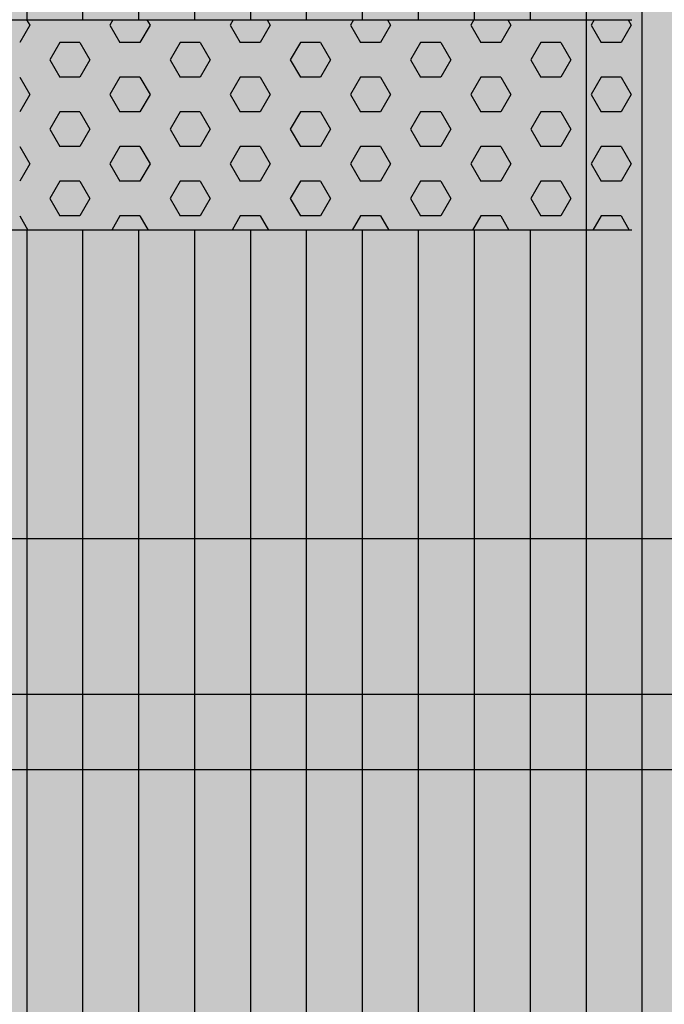
# Model space of a CAD drawing. Units: millimetres. Extents: x -730 to 20270, y -23357 to -8507.
# Drawn here: x 10978 to 11285, y -14635 to -14167 of the extents above; entities that cross this region are included whole.
import ezdxf

# ---------------------------------------------------------------- set-up
doc = ezdxf.new("R2010")
doc.units = ezdxf.units.MM

# ---------------------------------------------------------------- blocks, each defined once
blk = doc.blocks.new('indrän_moduli_päältä')
h = blk.add_hatch(color=9)
edge = h.paths.add_edge_path()
edge.add_line((-250, 0), (250, 0))
edge.add_arc((250, 50), 50, 270, 360)
edge.add_line((300, 50), (300, 1150))
edge.add_arc((250, 1150), 50, 0, 90)
edge.add_line((250, 1200), (-250, 1200))
edge.add_arc((-250, 1150), 50, 90, 180)
edge.add_line((-300, 1150), (-300, 50))
edge.add_arc((-250, 50), 50, 180, 270)
for color, points in [(256, [(-279.03, 1190.71), (-279.03, 9.17), (-276.99, 7.79), (-275.17, 6.68), (-273.81, 5.91), (-270.94, 4.48), (-269.59, 3.88), (-267.21, 2.94), (-265.23, 2.26), (-263.45, 1.72), (-261.15, 1.14), (-259.84, 0.86), (-258.12, 0.55), (-256.81, 0.35), (-254.87, 0.12), (-253.33, -0.01), (-252.44, -0.06), (-252.44, 1199.94), (-253.33, 1199.89), (-254.87, 1199.76), (-256.81, 1199.53), (-258.12, 1199.34), (-259.84, 1199.02), (-261.15, 1198.74), (-263.45, 1198.16), (-265.23, 1197.62), (-267.21, 1196.94), (-269.59, 1196), (-270.94, 1195.41), (-273.81, 1193.97), (-275.17, 1193.2), (-276.99, 1192.09)]), (256, [(-225.86, 1200), (-199.29, 1200), (-199.29, 0), (-225.86, 0)]), (256, [(-172.71, 1200), (-146.14, 1200), (-146.14, 0), (-172.71, 0)]), (256, [(-119.57, 1200), (-93, 1200), (-93, 0), (-119.57, 0)]), (256, [(-66.43, 1200), (-39.86, 1200), (-39.86, 0), (-66.43, 0)]), (256, [(-13.29, 1200), (13.29, 1200), (13.29, 0), (-13.29, 0)]), (252, [(-270.46, 738.36), (-275.22, 746.61), (-279.03, 746.61), (-279.03, 730.11), (-275.22, 730.11)]), (252, [(-217.31, 738.42), (-222.07, 746.67), (-225.87, 746.67), (-225.87, 730.17), (-222.07, 730.17)]), (252, [(-164.17, 738.42), (-168.93, 746.67), (-172.73, 746.67), (-172.73, 730.17), (-168.93, 730.17)]), (252, [(-111.02, 738.42), (-115.79, 746.67), (-119.59, 746.67), (-119.59, 730.17), (-115.79, 730.17)]), (252, [(-57.88, 738.42), (-62.64, 746.67), (-66.45, 746.67), (-66.45, 730.17), (-62.64, 730.17)]), (252, [(-4.74, 738.42), (-9.5, 746.67), (-13.3, 746.67), (-13.3, 730.17), (-9.5, 730.17)]), (252, [(-270.46, 705.37), (-275.22, 713.61), (-279.03, 713.61), (-279.03, 697.12), (-275.22, 697.12)]), (252, [(-217.31, 705.42), (-222.07, 713.67), (-225.87, 713.67), (-225.87, 697.18), (-222.07, 697.18)]), (252, [(-164.17, 705.42), (-168.93, 713.67), (-172.73, 713.67), (-172.73, 697.18), (-168.93, 697.18)]), (252, [(-111.02, 705.42), (-115.79, 713.67), (-119.59, 713.67), (-119.59, 697.18), (-115.79, 697.18)]), (252, [(-57.88, 705.42), (-62.64, 713.67), (-66.45, 713.67), (-66.45, 697.18), (-62.64, 697.18)]), (252, [(-4.74, 705.42), (-9.5, 713.67), (-13.3, 713.67), (-13.3, 697.18), (-9.5, 697.18)]), (252, [(-270.46, 672.37), (-275.22, 680.62), (-279.03, 680.62), (-279.03, 664.12), (-275.22, 664.12)]), (252, [(-217.31, 672.43), (-222.07, 680.68), (-225.87, 680.68), (-225.87, 664.18), (-222.07, 664.18)]), (252, [(-164.17, 672.43), (-168.93, 680.68), (-172.73, 680.68), (-172.73, 664.18), (-168.93, 664.18)]), (252, [(-111.02, 672.43), (-115.79, 680.68), (-119.59, 680.68), (-119.59, 664.18), (-115.79, 664.18)]), (252, [(-57.88, 672.43), (-62.64, 680.68), (-66.45, 680.68), (-66.45, 664.18), (-62.64, 664.18)]), (252, [(-4.74, 672.43), (-9.5, 680.68), (-13.3, 680.68), (-13.3, 664.18), (-9.5, 664.18)]), (252, [(-270.46, 639.37), (-275.22, 647.62), (-279.03, 647.62), (-279.03, 631.13), (-275.22, 631.13)]), (252, [(-217.31, 639.43), (-222.07, 647.68), (-225.87, 647.68), (-225.87, 631.18), (-222.07, 631.18)]), (252, [(-164.17, 639.43), (-168.93, 647.68), (-172.73, 647.68), (-172.73, 631.18), (-168.93, 631.18)]), (252, [(-111.02, 639.43), (-115.79, 647.68), (-119.59, 647.68), (-119.59, 631.18), (-115.79, 631.18)]), (252, [(-57.88, 639.43), (-62.64, 647.68), (-66.45, 647.68), (-66.45, 631.18), (-62.64, 631.18)]), (252, [(-4.74, 639.43), (-9.5, 647.68), (-13.3, 647.68), (-13.3, 631.18), (-9.5, 631.18)]), (252, [(-270.46, 606.38), (-275.22, 614.63), (-279.03, 614.63), (-279.03, 598.13), (-275.22, 598.13)]), (252, [(-270.44, 608.19), (-275.21, 616.44), (-279.01, 616.44), (-279.01, 599.94), (-275.21, 599.94)]), (252, [(-217.31, 606.44), (-222.07, 614.69), (-225.87, 614.69), (-225.87, 598.19), (-222.07, 598.19)]), (252, [(-217.29, 608.25), (-222.06, 616.5), (-225.86, 616.5), (-225.86, 600), (-222.06, 600)]), (252, [(-164.17, 606.44), (-168.93, 614.69), (-172.73, 614.69), (-172.73, 598.19), (-168.93, 598.19)]), (252, [(-164.15, 608.25), (-168.91, 616.5), (-172.71, 616.5), (-172.71, 600), (-168.91, 600)]), (252, [(-111.02, 606.44), (-115.79, 614.69), (-119.59, 614.69), (-119.59, 598.19), (-115.79, 598.19)]), (252, [(-111.01, 608.25), (-115.77, 616.5), (-119.57, 616.5), (-119.57, 600), (-115.77, 600)]), (252, [(-57.88, 606.44), (-62.64, 614.69), (-66.45, 614.69), (-66.45, 598.19), (-62.64, 598.19)]), (252, [(-57.86, 608.25), (-62.63, 616.5), (-66.43, 616.5), (-66.43, 600), (-62.63, 600)]), (252, [(-4.74, 606.44), (-9.5, 614.69), (-13.3, 614.69), (-13.3, 598.19), (-9.5, 598.19)]), (252, [(-4.72, 608.25), (-9.48, 616.5), (-13.29, 616.5), (-13.29, 600), (-9.48, 600)]), (251, [(300, 607.5), (-300, 607.5), (-300, 596.25), (-300, 592.5), (300, 592.5)]), (252, [(-270.46, 573.38), (-275.22, 581.63), (-279.03, 581.63), (-279.03, 565.13), (-275.22, 565.13)]), (252, [(-217.31, 573.44), (-222.07, 581.69), (-225.87, 581.69), (-225.87, 565.19), (-222.07, 565.19)]), (252, [(-164.17, 573.44), (-168.93, 581.69), (-172.73, 581.69), (-172.73, 565.19), (-168.93, 565.19)]), (252, [(-111.02, 573.44), (-115.79, 581.69), (-119.59, 581.69), (-119.59, 565.19), (-115.79, 565.19)]), (252, [(-57.88, 573.44), (-62.64, 581.69), (-66.45, 581.69), (-66.45, 565.19), (-62.64, 565.19)]), (252, [(-4.74, 573.44), (-9.5, 581.69), (-13.3, 581.69), (-13.3, 565.19), (-9.5, 565.19)]), (252, [(-270.46, 540.39), (-275.22, 548.64), (-279.03, 548.64), (-279.03, 532.14), (-275.22, 532.14)]), (252, [(-217.31, 540.45), (-222.07, 548.7), (-225.87, 548.7), (-225.87, 532.2), (-222.07, 532.2)]), (252, [(-164.17, 540.45), (-168.93, 548.7), (-172.73, 548.7), (-172.73, 532.2), (-168.93, 532.2)]), (252, [(-111.02, 540.45), (-115.79, 548.7), (-119.59, 548.7), (-119.59, 532.2), (-115.79, 532.2)]), (252, [(-57.88, 540.45), (-62.64, 548.7), (-66.45, 548.7), (-66.45, 532.2), (-62.64, 532.2)]), (252, [(-4.74, 540.45), (-9.5, 548.7), (-13.3, 548.7), (-13.3, 532.2), (-9.5, 532.2)]), (252, [(-270.46, 507.39), (-275.22, 515.64), (-279.03, 515.64), (-279.03, 499.14), (-275.22, 499.14)]), (252, [(-217.31, 507.45), (-222.07, 515.7), (-225.87, 515.7), (-225.87, 499.2), (-222.07, 499.2)]), (252, [(-164.17, 507.45), (-168.93, 515.7), (-172.73, 515.7), (-172.73, 499.2), (-168.93, 499.2)]), (252, [(-111.02, 507.45), (-115.79, 515.7), (-119.59, 515.7), (-119.59, 499.2), (-115.79, 499.2)]), (252, [(-57.88, 507.45), (-62.64, 515.7), (-66.45, 515.7), (-66.45, 499.2), (-62.64, 499.2)]), (252, [(-4.74, 507.45), (-9.5, 515.7), (-13.3, 515.7), (-13.3, 499.2), (-9.5, 499.2)]), (252, [(-270.44, 474.4), (-275.21, 482.65), (-279.01, 482.65), (-279.01, 466.15), (-275.21, 466.15)]), (252, [(-217.29, 474.46), (-222.06, 482.7), (-225.86, 482.7), (-225.86, 466.21), (-222.06, 466.21)]), (252, [(-164.15, 474.46), (-168.91, 482.7), (-172.71, 482.7), (-172.71, 466.21), (-168.91, 466.21)]), (252, [(-111.01, 474.46), (-115.77, 482.7), (-119.57, 482.7), (-119.57, 466.21), (-115.77, 466.21)]), (252, [(-57.86, 474.46), (-62.63, 482.7), (-66.43, 482.7), (-66.43, 466.21), (-62.63, 466.21)]), (252, [(-4.72, 474.46), (-9.48, 482.7), (-13.29, 482.7), (-13.29, 466.21), (-9.48, 466.21)]), (252, [(-270.46, 441.4), (-275.22, 449.65), (-279.03, 449.65), (-279.03, 433.15), (-275.22, 433.15)]), (252, [(-217.31, 441.46), (-222.07, 449.71), (-225.87, 449.71), (-225.87, 433.21), (-222.07, 433.21)]), (252, [(-164.17, 441.46), (-168.93, 449.71), (-172.73, 449.71), (-172.73, 433.21), (-168.93, 433.21)]), (252, [(-111.02, 441.46), (-115.79, 449.71), (-119.59, 449.71), (-119.59, 433.21), (-115.79, 433.21)]), (252, [(-57.88, 441.46), (-62.64, 449.71), (-66.45, 449.71), (-66.45, 433.21), (-62.64, 433.21)]), (252, [(-4.74, 441.46), (-9.5, 449.71), (-13.3, 449.71), (-13.3, 433.21), (-9.5, 433.21)]), (252, [(-270.44, 408.41), (-275.21, 416.65), (-279.01, 416.65), (-279.01, 400.16), (-275.21, 400.16)]), (252, [(-217.29, 408.46), (-222.06, 416.71), (-225.86, 416.71), (-225.86, 400.22), (-222.06, 400.22)]), (252, [(-164.15, 408.46), (-168.91, 416.71), (-172.71, 416.71), (-172.71, 400.22), (-168.91, 400.22)]), (252, [(-111.01, 408.46), (-115.77, 416.71), (-119.57, 416.71), (-119.57, 400.22), (-115.77, 400.22)]), (252, [(-57.86, 408.46), (-62.63, 416.71), (-66.43, 416.71), (-66.43, 400.22), (-62.63, 400.22)]), (252, [(-4.72, 408.46), (-9.48, 416.71), (-13.29, 416.71), (-13.29, 400.22), (-9.48, 400.22)]), (250, [(275.89, 286.94), (-274.11, 286.94), (-274.11, 386.94), (275.89, 386.94)]), (250, [(275.89, 386.94), (-274.11, 386.94), (-274.11, 286.94), (275.89, 286.94)]), (252, [(-217.29, 375.47), (-222.06, 383.72), (-225.86, 383.72), (-225.86, 367.22), (-222.06, 367.22)]), (252, [(-164.15, 375.47), (-168.91, 383.72), (-172.71, 383.72), (-172.71, 367.22), (-168.91, 367.22)]), (252, [(-111.01, 375.47), (-115.77, 383.72), (-119.57, 383.72), (-119.57, 367.22), (-115.77, 367.22)]), (252, [(-57.86, 375.47), (-62.63, 383.72), (-66.43, 383.72), (-66.43, 367.22), (-62.63, 367.22)]), (252, [(-4.72, 375.47), (-9.48, 383.72), (-13.29, 383.72), (-13.29, 367.22), (-9.48, 367.22)]), (252, [(-270.44, 375.41), (-275.21, 383.66), (-279.01, 383.66), (-279.01, 367.16), (-275.21, 367.16)]), (252, [(-270.44, 342.41), (-275.21, 350.66), (-279.01, 350.66), (-279.01, 334.17), (-275.21, 334.17)]), (251, [(300, 327.56), (-300, 327.56), (-300, 338.81), (-300, 342.56), (300, 342.56)]), (252, [(-270.46, 309.42), (-275.22, 317.67), (-279.03, 317.67), (-279.03, 301.17), (-275.22, 301.17)])]:
    blk.add_hatch(color=color).paths.add_polyline_path(points)
h = blk.add_hatch(color=252)
h.paths.add_polyline_path([(-252.44, 796.1), (-256.16, 796.1), (-260.92, 787.85), (-256.16, 779.61), (-252.44, 779.61)])
h.paths.add_polyline_path([(-252.44, 763.11), (-256.16, 763.11), (-260.92, 754.86), (-256.16, 746.61), (-252.44, 746.61)])
h.paths.add_polyline_path([(-252.44, 730.11), (-256.16, 730.11), (-260.92, 721.86), (-256.16, 713.61), (-252.44, 713.61)])
h.paths.add_polyline_path([(-252.44, 697.12), (-256.16, 697.12), (-260.92, 688.87), (-256.16, 680.62), (-252.44, 680.62)])
h = blk.add_hatch(color=252)
h.paths.add_polyline_path([(-199.29, 796.16), (-203, 796.16), (-207.77, 787.91), (-203.01, 779.66), (-199.29, 779.66)])
h.paths.add_polyline_path([(-199.29, 763.17), (-203.01, 763.17), (-207.77, 754.92), (-203.01, 746.67), (-199.29, 746.67)])
h.paths.add_polyline_path([(-199.29, 730.17), (-203.01, 730.17), (-207.77, 721.92), (-203.01, 713.67), (-199.29, 713.67)])
h.paths.add_polyline_path([(-199.29, 697.18), (-203.01, 697.18), (-207.77, 688.93), (-203.01, 680.68), (-199.29, 680.68)])
h = blk.add_hatch(color=252)
h.paths.add_polyline_path([(-146.14, 796.16), (-149.86, 796.16), (-154.63, 787.91), (-149.86, 779.66), (-146.14, 779.66)])
h.paths.add_polyline_path([(-146.14, 763.17), (-149.86, 763.17), (-154.63, 754.92), (-149.86, 746.67), (-146.14, 746.67)])
h.paths.add_polyline_path([(-146.14, 730.17), (-149.86, 730.17), (-154.63, 721.92), (-149.86, 713.67), (-146.14, 713.67)])
h.paths.add_polyline_path([(-146.14, 697.18), (-149.86, 697.18), (-154.63, 688.93), (-149.86, 680.68), (-146.14, 680.68)])
h = blk.add_hatch(color=252)
h.paths.add_polyline_path([(-93, 796.16), (-96.72, 796.16), (-101.48, 787.91), (-96.72, 779.66), (-93, 779.66)])
h.paths.add_polyline_path([(-93, 763.17), (-96.72, 763.17), (-101.48, 754.92), (-96.72, 746.67), (-93, 746.67)])
h.paths.add_polyline_path([(-93, 730.17), (-96.72, 730.17), (-101.48, 721.92), (-96.72, 713.67), (-93, 713.67)])
h.paths.add_polyline_path([(-93, 697.18), (-96.72, 697.18), (-101.48, 688.93), (-96.72, 680.68), (-93, 680.68)])
h = blk.add_hatch(color=252)
h.paths.add_polyline_path([(-39.86, 796.16), (-43.58, 796.16), (-48.34, 787.91), (-43.58, 779.66), (-39.86, 779.66)])
h.paths.add_polyline_path([(-39.86, 763.17), (-43.58, 763.17), (-48.34, 754.92), (-43.58, 746.67), (-39.86, 746.67)])
h.paths.add_polyline_path([(-39.86, 730.17), (-43.58, 730.17), (-48.34, 721.92), (-43.58, 713.67), (-39.86, 713.67)])
h.paths.add_polyline_path([(-39.86, 697.18), (-43.58, 697.18), (-48.34, 688.93), (-43.58, 680.68), (-39.86, 680.68)])
h = blk.add_hatch(color=252)
h.paths.add_polyline_path([(13.29, 796.16), (9.57, 796.16), (4.8, 787.91), (9.57, 779.66), (13.29, 779.66)])
h.paths.add_polyline_path([(13.29, 763.17), (9.57, 763.17), (4.8, 754.92), (9.57, 746.67), (13.29, 746.67)])
h.paths.add_polyline_path([(13.29, 730.17), (9.57, 730.17), (4.8, 721.92), (9.57, 713.67), (13.29, 713.67)])
h.paths.add_polyline_path([(13.29, 697.18), (9.57, 697.18), (4.8, 688.93), (9.57, 680.68), (13.29, 680.68)])
h = blk.add_hatch(color=252)
h.paths.add_polyline_path([(-252.44, 664.12), (-256.16, 664.12), (-260.92, 655.87), (-256.16, 647.62), (-252.44, 647.62)])
h.paths.add_polyline_path([(-252.44, 631.13), (-256.16, 631.13), (-260.92, 622.88), (-256.16, 614.63), (-252.44, 614.63)])
h.paths.add_polyline_path([(-252.44, 598.13), (-256.16, 598.13), (-260.92, 589.88), (-256.16, 581.63), (-252.44, 581.63)])
h.paths.add_polyline_path([(-252.44, 565.13), (-256.16, 565.13), (-260.92, 556.89), (-256.16, 548.64), (-252.44, 548.64)])
h = blk.add_hatch(color=252)
h.paths.add_polyline_path([(-199.29, 664.18), (-203, 664.18), (-207.77, 655.93), (-203.01, 647.68), (-199.29, 647.68)])
h.paths.add_polyline_path([(-199.29, 631.18), (-203.01, 631.18), (-207.77, 622.94), (-203.01, 614.69), (-199.29, 614.69)])
h.paths.add_polyline_path([(-199.29, 598.19), (-203.01, 598.19), (-207.77, 589.94), (-203.01, 581.69), (-199.29, 581.69)])
h.paths.add_polyline_path([(-199.29, 565.19), (-203.01, 565.19), (-207.77, 556.94), (-203.01, 548.7), (-199.29, 548.7)])
h = blk.add_hatch(color=252)
h.paths.add_polyline_path([(-146.14, 664.18), (-149.86, 664.18), (-154.63, 655.93), (-149.86, 647.68), (-146.14, 647.68)])
h.paths.add_polyline_path([(-146.14, 631.18), (-149.86, 631.18), (-154.63, 622.94), (-149.86, 614.69), (-146.14, 614.69)])
h.paths.add_polyline_path([(-146.14, 598.19), (-149.86, 598.19), (-154.63, 589.94), (-149.86, 581.69), (-146.14, 581.69)])
h.paths.add_polyline_path([(-146.14, 565.19), (-149.86, 565.19), (-154.63, 556.94), (-149.86, 548.7), (-146.14, 548.7)])
h = blk.add_hatch(color=252)
h.paths.add_polyline_path([(-93, 664.18), (-96.72, 664.18), (-101.48, 655.93), (-96.72, 647.68), (-93, 647.68)])
h.paths.add_polyline_path([(-93, 631.18), (-96.72, 631.18), (-101.48, 622.94), (-96.72, 614.69), (-93, 614.69)])
h.paths.add_polyline_path([(-93, 598.19), (-96.72, 598.19), (-101.48, 589.94), (-96.72, 581.69), (-93, 581.69)])
h.paths.add_polyline_path([(-93, 565.19), (-96.72, 565.19), (-101.48, 556.94), (-96.72, 548.7), (-93, 548.7)])
h = blk.add_hatch(color=252)
h.paths.add_polyline_path([(-39.86, 664.18), (-43.58, 664.18), (-48.34, 655.93), (-43.58, 647.68), (-39.86, 647.68)])
h.paths.add_polyline_path([(-39.86, 631.18), (-43.58, 631.18), (-48.34, 622.94), (-43.58, 614.69), (-39.86, 614.69)])
h.paths.add_polyline_path([(-39.86, 598.19), (-43.58, 598.19), (-48.34, 589.94), (-43.58, 581.69), (-39.86, 581.69)])
h.paths.add_polyline_path([(-39.86, 565.19), (-43.58, 565.19), (-48.34, 556.94), (-43.58, 548.7), (-39.86, 548.7)])
h = blk.add_hatch(color=252)
h.paths.add_polyline_path([(13.29, 664.18), (9.57, 664.18), (4.8, 655.93), (9.57, 647.68), (13.29, 647.68)])
h.paths.add_polyline_path([(13.29, 631.18), (9.57, 631.18), (4.8, 622.94), (9.57, 614.69), (13.29, 614.69)])
h.paths.add_polyline_path([(13.29, 598.19), (9.57, 598.19), (4.8, 589.94), (9.57, 581.69), (13.29, 581.69)])
h.paths.add_polyline_path([(13.29, 565.19), (9.57, 565.19), (4.8, 556.94), (9.57, 548.7), (13.29, 548.7)])
h = blk.add_hatch(color=252)
h.paths.add_polyline_path([(-252.42, 532.14), (-256.14, 532.14), (-260.9, 523.89), (-256.14, 515.64), (-252.42, 515.64)])
h.paths.add_polyline_path([(-252.42, 499.14), (-256.14, 499.14), (-260.9, 490.89), (-256.14, 482.65), (-252.42, 482.65)])
h.paths.add_polyline_path([(-252.42, 466.15), (-256.14, 466.15), (-260.9, 457.9), (-256.14, 449.65), (-252.42, 449.65)])
h.paths.add_polyline_path([(-252.42, 433.15), (-256.14, 433.15), (-260.9, 424.9), (-256.14, 416.65), (-252.42, 416.65)])
h = blk.add_hatch(color=252)
h.paths.add_polyline_path([(-199.27, 532.2), (-202.99, 532.2), (-207.75, 523.95), (-202.99, 515.7), (-199.27, 515.7)])
h.paths.add_polyline_path([(-199.27, 499.2), (-202.99, 499.2), (-207.75, 490.95), (-202.99, 482.7), (-199.27, 482.7)])
h.paths.add_polyline_path([(-199.27, 466.21), (-202.99, 466.21), (-207.75, 457.96), (-202.99, 449.71), (-199.27, 449.71)])
h.paths.add_polyline_path([(-199.27, 433.21), (-202.99, 433.21), (-207.75, 424.96), (-202.99, 416.71), (-199.27, 416.71)])
h = blk.add_hatch(color=252)
h.paths.add_polyline_path([(-146.13, 532.2), (-149.84, 532.2), (-154.61, 523.95), (-149.85, 515.7), (-146.13, 515.7)])
h.paths.add_polyline_path([(-146.13, 499.2), (-149.85, 499.2), (-154.61, 490.95), (-149.85, 482.7), (-146.13, 482.7)])
h.paths.add_polyline_path([(-146.13, 466.21), (-149.85, 466.21), (-154.61, 457.96), (-149.85, 449.71), (-146.13, 449.71)])
h.paths.add_polyline_path([(-146.13, 433.21), (-149.85, 433.21), (-154.61, 424.96), (-149.85, 416.71), (-146.13, 416.71)])
h = blk.add_hatch(color=252)
h.paths.add_polyline_path([(-92.98, 532.2), (-96.7, 532.2), (-101.46, 523.95), (-96.7, 515.7), (-92.98, 515.7)])
h.paths.add_polyline_path([(-92.98, 499.2), (-96.7, 499.2), (-101.46, 490.95), (-96.7, 482.7), (-92.98, 482.7)])
h.paths.add_polyline_path([(-92.98, 466.21), (-96.7, 466.21), (-101.46, 457.96), (-96.7, 449.71), (-92.98, 449.71)])
h.paths.add_polyline_path([(-92.98, 433.21), (-96.7, 433.21), (-101.46, 424.96), (-96.7, 416.71), (-92.98, 416.71)])
h = blk.add_hatch(color=252)
h.paths.add_polyline_path([(-39.84, 532.2), (-43.56, 532.2), (-48.32, 523.95), (-43.56, 515.7), (-39.84, 515.7)])
h.paths.add_polyline_path([(-39.84, 499.2), (-43.56, 499.2), (-48.32, 490.95), (-43.56, 482.7), (-39.84, 482.7)])
h.paths.add_polyline_path([(-39.84, 466.21), (-43.56, 466.21), (-48.32, 457.96), (-43.56, 449.71), (-39.84, 449.71)])
h.paths.add_polyline_path([(-39.84, 433.21), (-43.56, 433.21), (-48.32, 424.96), (-43.56, 416.71), (-39.84, 416.71)])
h = blk.add_hatch(color=252)
h.paths.add_polyline_path([(13.3, 532.2), (9.59, 532.2), (4.82, 523.95), (9.58, 515.7), (13.3, 515.7)])
h.paths.add_polyline_path([(13.3, 499.2), (9.58, 499.2), (4.82, 490.95), (9.58, 482.7), (13.3, 482.7)])
h.paths.add_polyline_path([(13.3, 466.21), (9.58, 466.21), (4.82, 457.96), (9.58, 449.71), (13.3, 449.71)])
h.paths.add_polyline_path([(13.3, 433.21), (9.58, 433.21), (4.82, 424.96), (9.58, 416.71), (13.3, 416.71)])
h = blk.add_hatch(color=252)
h.paths.add_polyline_path([(-252.44, 400.16), (-256.15, 400.16), (-260.92, 391.91), (-256.16, 383.66), (-252.44, 383.66)])
h.paths.add_polyline_path([(-252.44, 367.16), (-256.16, 367.16), (-260.92, 358.91), (-256.16, 350.66), (-252.44, 350.66)])
h.paths.add_polyline_path([(-252.44, 334.17), (-256.16, 334.17), (-260.92, 325.92), (-256.16, 317.67), (-252.44, 317.67)])
h.paths.add_polyline_path([(-252.44, 301.17), (-256.16, 301.17), (-260.92, 292.92), (-256.16, 284.67), (-252.44, 284.67)])
h = blk.add_hatch(color=252)
h.paths.add_polyline_path([(-199.28, 400.22), (-203, 400.22), (-207.77, 391.97), (-203, 383.72), (-199.28, 383.72)])
h.paths.add_polyline_path([(-199.28, 367.22), (-203, 367.22), (-207.77, 358.97), (-203, 350.72), (-199.28, 350.72)])
h.paths.add_polyline_path([(-199.28, 334.22), (-203, 334.22), (-207.77, 325.98), (-203, 317.73), (-199.28, 317.73)])
h.paths.add_polyline_path([(-199.28, 301.23), (-203, 301.23), (-207.77, 292.98), (-203, 284.73), (-199.28, 284.73)])
h = blk.add_hatch(color=252)
h.paths.add_polyline_path([(-146.14, 400.22), (-149.86, 400.22), (-154.62, 391.97), (-149.86, 383.72), (-146.14, 383.72)])
h.paths.add_polyline_path([(-146.14, 367.22), (-149.86, 367.22), (-154.62, 358.97), (-149.86, 350.72), (-146.14, 350.72)])
h.paths.add_polyline_path([(-146.14, 334.22), (-149.86, 334.22), (-154.62, 325.98), (-149.86, 317.73), (-146.14, 317.73)])
h.paths.add_polyline_path([(-146.14, 301.23), (-149.86, 301.23), (-154.62, 292.98), (-149.86, 284.73), (-146.14, 284.73)])
h = blk.add_hatch(color=252)
h.paths.add_polyline_path([(-93, 400.22), (-96.72, 400.22), (-101.48, 391.97), (-96.72, 383.72), (-93, 383.72)])
h.paths.add_polyline_path([(-93, 367.22), (-96.72, 367.22), (-101.48, 358.97), (-96.72, 350.72), (-93, 350.72)])
h.paths.add_polyline_path([(-93, 334.22), (-96.72, 334.22), (-101.48, 325.98), (-96.72, 317.73), (-93, 317.73)])
h.paths.add_polyline_path([(-93, 301.23), (-96.72, 301.23), (-101.48, 292.98), (-96.72, 284.73), (-93, 284.73)])
h = blk.add_hatch(color=252)
h.paths.add_polyline_path([(-39.86, 400.22), (-43.57, 400.22), (-48.34, 391.97), (-43.58, 383.72), (-39.86, 383.72)])
h.paths.add_polyline_path([(-39.86, 367.22), (-43.58, 367.22), (-48.34, 358.97), (-43.58, 350.72), (-39.86, 350.72)])
h.paths.add_polyline_path([(-39.86, 334.22), (-43.58, 334.22), (-48.34, 325.98), (-43.58, 317.73), (-39.86, 317.73)])
h.paths.add_polyline_path([(-39.86, 301.23), (-43.58, 301.23), (-48.34, 292.98), (-43.58, 284.73), (-39.86, 284.73)])
h = blk.add_hatch(color=252)
h.paths.add_polyline_path([(13.29, 400.22), (9.57, 400.22), (4.8, 391.97), (9.57, 383.72), (13.29, 383.72)])
h.paths.add_polyline_path([(13.29, 367.22), (9.57, 367.22), (4.8, 358.97), (9.57, 350.72), (13.29, 350.72)])
h.paths.add_polyline_path([(13.29, 334.22), (9.57, 334.22), (4.8, 325.98), (9.57, 317.73), (13.29, 317.73)])
h.paths.add_polyline_path([(13.29, 301.23), (9.57, 301.23), (4.8, 292.98), (9.57, 284.73), (13.29, 284.73)])
for p, q in [((-252.44, -0.06), (-252.44, 1199.94)), ((-279.03, 1190.71), (-279.03, 9.17)), ((-225.86, 813.06), (-225.86, 386.94)), ((-199.29, 813.06), (-199.29, 386.94)), ((-172.71, 813.06), (-172.71, 386.94)), ((-146.14, 813.06), (-146.14, 386.94)), ((-119.57, 813.06), (-119.57, 386.94)), ((-93, 813.06), (-93, 386.94)), ((-66.43, 813.06), (-66.43, 386.94)), ((-39.86, 813.06), (-39.86, 386.94)), ((-13.29, 813.06), (-13.29, 386.94)), ((13.29, 813.06), (13.29, 386.94)), ((-274.11, 386.94), (275.89, 386.94)), ((275.89, 286.94), (-274.11, 286.94)), ((-225.86, 286.94), (-225.86, 0)), ((-199.29, 286.94), (-199.29, 0)), ((-172.71, 286.94), (-172.71, 0)), ((-146.14, 286.94), (-146.14, 0)), ((-119.57, 286.94), (-119.57, 0)), ((-93, 286.94), (-93, 0)), ((-66.43, 286.94), (-66.43, 0)), ((-39.86, 286.94), (-39.86, 0)), ((-13.29, 286.94), (-13.29, 0)), ((13.29, 286.94), (13.29, 0))]:
    blk.add_line(p, q)
at = {"color": 251}
blk.add_line((300, 607.5), (-300, 607.5), dxfattribs=at)
at = {"color": 254}
for p, q in [((-268.97, 380.21), (-272.86, 386.94)), ((-259.45, 380.21), (-255.56, 386.94)), ((-211.82, 380.21), (-215.71, 386.94)), ((-202.3, 380.21), (-198.41, 386.94)), ((-154.67, 380.21), (-158.56, 386.94)), ((-145.15, 380.21), (-141.26, 386.94)), ((-97.53, 380.21), (-101.41, 386.94)), ((-88, 380.21), (-84.11, 386.94)), ((-40.38, 380.21), (-44.26, 386.94)), ((-30.85, 380.21), (-26.96, 386.94)), ((16.77, 380.21), (12.89, 386.94)), ((-268.97, 380.21), (-259.45, 380.21)), ((-245.16, 371.97), (-240.4, 380.21)), ((-240.4, 380.21), (-230.87, 380.21)), ((-226.11, 371.96), (-230.87, 380.21)), ((-211.82, 380.21), (-202.3, 380.21)), ((-188.01, 371.97), (-183.25, 380.21)), ((-183.25, 380.21), (-173.72, 380.21)), ((-168.96, 371.96), (-173.72, 380.21)), ((-154.67, 380.21), (-145.15, 380.21)), ((-130.86, 371.97), (-126.1, 380.21)), ((-126.1, 380.21), (-116.57, 380.21)), ((-111.81, 371.96), (-116.57, 380.21)), ((-97.52, 380.21), (-88, 380.21)), ((-73.71, 371.97), (-68.95, 380.21)), ((-68.95, 380.21), (-59.42, 380.21)), ((-54.66, 371.96), (-59.43, 380.21)), ((-40.37, 380.21), (-30.85, 380.21)), ((-16.56, 371.97), (-11.8, 380.21)), ((-11.8, 380.21), (-2.27, 380.21)), ((2.49, 371.96), (-2.28, 380.21)), ((-240.4, 363.71), (-245.16, 371.96)), ((-230.87, 363.72), (-226.11, 371.97)), ((-183.25, 363.71), (-188.01, 371.96)), ((-173.72, 363.72), (-168.96, 371.97)), ((-126.1, 363.71), (-130.86, 371.96)), ((-116.57, 363.72), (-111.81, 371.97)), ((-68.95, 363.71), (-73.71, 371.96)), ((-59.42, 363.72), (-54.66, 371.97)), ((-11.8, 363.71), (-16.56, 371.96)), ((-2.27, 363.72), (2.49, 371.97)), ((-273.74, 355.47), (-268.97, 363.72)), ((-268.97, 363.71), (-259.45, 363.71)), ((-254.69, 355.47), (-259.45, 363.71)), ((-240.4, 363.71), (-230.87, 363.71)), ((-216.59, 355.47), (-211.82, 363.72)), ((-211.82, 363.71), (-202.3, 363.71)), ((-197.54, 355.47), (-202.3, 363.71)), ((-183.25, 363.71), (-173.72, 363.71)), ((-159.44, 355.47), (-154.67, 363.72)), ((-154.67, 363.71), (-145.15, 363.71)), ((-140.39, 355.47), (-145.15, 363.71)), ((-126.1, 363.71), (-116.57, 363.71)), ((-102.29, 355.47), (-97.52, 363.72)), ((-97.52, 363.71), (-88, 363.71)), ((-83.24, 355.47), (-88, 363.71)), ((-68.95, 363.71), (-59.42, 363.71)), ((-45.14, 355.47), (-40.37, 363.72)), ((-40.37, 363.71), (-30.85, 363.71)), ((-26.09, 355.47), (-30.85, 363.71)), ((-11.8, 363.71), (-2.27, 363.71)), ((12.01, 355.47), (16.78, 363.72)), ((-268.97, 347.22), (-273.74, 355.47)), ((-259.45, 347.22), (-254.69, 355.47)), ((-211.82, 347.22), (-216.59, 355.47)), ((-202.3, 347.22), (-197.54, 355.47)), ((-154.67, 347.22), (-159.44, 355.47)), ((-145.15, 347.22), (-140.39, 355.47)), ((-97.53, 347.22), (-102.29, 355.47)), ((-88, 347.22), (-83.24, 355.47)), ((-40.38, 347.22), (-45.14, 355.47)), ((-30.85, 347.22), (-26.09, 355.47)), ((16.77, 347.22), (12.01, 355.47)), ((-268.97, 347.22), (-259.45, 347.22)), ((-245.16, 338.97), (-240.4, 347.22)), ((-240.4, 347.22), (-230.87, 347.22)), ((-226.11, 338.97), (-230.87, 347.22)), ((-211.82, 347.22), (-202.3, 347.22)), ((-188.01, 338.97), (-183.25, 347.22)), ((-183.25, 347.22), (-173.72, 347.22)), ((-168.96, 338.97), (-173.72, 347.22)), ((-154.67, 347.22), (-145.15, 347.22)), ((-130.86, 338.97), (-126.1, 347.22)), ((-126.1, 347.22), (-116.57, 347.22)), ((-111.81, 338.97), (-116.57, 347.22)), ((-97.52, 347.22), (-88, 347.22)), ((-73.71, 338.97), (-68.95, 347.22)), ((-68.95, 347.22), (-59.42, 347.22)), ((-54.66, 338.97), (-59.43, 347.22)), ((-40.37, 347.22), (-30.85, 347.22)), ((-16.56, 338.97), (-11.8, 347.22)), ((-11.8, 347.22), (-2.27, 347.22)), ((2.49, 338.97), (-2.28, 347.22)), ((-240.4, 330.72), (-245.16, 338.97)), ((-230.87, 330.72), (-226.11, 338.97)), ((-183.25, 330.72), (-188.01, 338.97)), ((-173.72, 330.72), (-168.96, 338.97)), ((-126.1, 330.72), (-130.86, 338.97)), ((-116.57, 330.72), (-111.81, 338.97)), ((-68.95, 330.72), (-73.71, 338.97)), ((-59.42, 330.72), (-54.66, 338.97)), ((-11.8, 330.72), (-16.56, 338.97)), ((-2.27, 330.72), (2.49, 338.97)), ((-273.74, 322.47), (-268.97, 330.72)), ((-268.97, 330.72), (-259.45, 330.72)), ((-254.69, 322.47), (-259.45, 330.72)), ((-240.4, 330.72), (-230.87, 330.72)), ((-216.59, 322.47), (-211.82, 330.72)), ((-211.82, 330.72), (-202.3, 330.72)), ((-197.54, 322.47), (-202.3, 330.72)), ((-183.25, 330.72), (-173.72, 330.72)), ((-159.44, 322.47), (-154.67, 330.72)), ((-154.67, 330.72), (-145.15, 330.72)), ((-140.39, 322.47), (-145.15, 330.72)), ((-126.1, 330.72), (-116.57, 330.72)), ((-102.29, 322.47), (-97.52, 330.72)), ((-97.52, 330.72), (-88, 330.72)), ((-83.24, 322.47), (-88, 330.72)), ((-68.95, 330.72), (-59.42, 330.72)), ((-45.14, 322.47), (-40.37, 330.72)), ((-40.37, 330.72), (-30.85, 330.72)), ((-26.09, 322.47), (-30.85, 330.72)), ((-11.8, 330.72), (-2.27, 330.72)), ((12.01, 322.47), (16.78, 330.72)), ((-268.97, 314.22), (-273.74, 322.47)), ((-259.45, 314.22), (-254.69, 322.47)), ((-211.82, 314.22), (-216.59, 322.47)), ((-202.3, 314.22), (-197.54, 322.47)), ((-154.67, 314.22), (-159.44, 322.47)), ((-145.15, 314.22), (-140.39, 322.47)), ((-97.53, 314.22), (-102.29, 322.47)), ((-88, 314.22), (-83.24, 322.47)), ((-40.38, 314.22), (-45.14, 322.47)), ((-30.85, 314.22), (-26.09, 322.47)), ((16.77, 314.22), (12.01, 322.47)), ((-268.97, 314.22), (-259.45, 314.22)), ((-245.16, 305.97), (-240.4, 314.22)), ((-240.4, 314.22), (-230.87, 314.22)), ((-226.11, 305.97), (-230.87, 314.22)), ((-211.82, 314.22), (-202.3, 314.22)), ((-188.01, 305.97), (-183.25, 314.22)), ((-183.25, 314.22), (-173.72, 314.22)), ((-168.96, 305.97), (-173.72, 314.22)), ((-154.67, 314.22), (-145.15, 314.22)), ((-130.86, 305.97), (-126.1, 314.22)), ((-126.1, 314.22), (-116.57, 314.22)), ((-111.81, 305.97), (-116.57, 314.22)), ((-97.52, 314.22), (-88, 314.22)), ((-73.71, 305.97), (-68.95, 314.22)), ((-68.95, 314.22), (-59.42, 314.22)), ((-54.66, 305.97), (-59.43, 314.22)), ((-40.37, 314.22), (-30.85, 314.22)), ((-16.56, 305.97), (-11.8, 314.22)), ((-11.8, 314.22), (-2.27, 314.22)), ((2.49, 305.97), (-2.28, 314.22)), ((-240.4, 297.72), (-245.16, 305.97)), ((-230.87, 297.73), (-226.11, 305.97)), ((-183.25, 297.72), (-188.01, 305.97)), ((-173.72, 297.73), (-168.96, 305.97)), ((-126.1, 297.72), (-130.86, 305.97)), ((-116.57, 297.73), (-111.81, 305.97)), ((-68.95, 297.72), (-73.71, 305.97)), ((-59.42, 297.73), (-54.66, 305.97)), ((-11.8, 297.72), (-16.56, 305.97)), ((-2.27, 297.73), (2.49, 305.97)), ((-273.74, 289.48), (-268.97, 297.73)), ((-268.97, 297.72), (-259.45, 297.72)), ((-254.69, 289.47), (-259.45, 297.72)), ((-240.4, 297.72), (-230.87, 297.72)), ((-216.59, 289.48), (-211.82, 297.73)), ((-211.82, 297.72), (-202.3, 297.72)), ((-197.54, 289.47), (-202.3, 297.72)), ((-183.25, 297.72), (-173.72, 297.72)), ((-159.44, 289.48), (-154.67, 297.73)), ((-154.67, 297.72), (-145.15, 297.72)), ((-140.39, 289.47), (-145.15, 297.72)), ((-126.1, 297.72), (-116.57, 297.72)), ((-102.29, 289.48), (-97.52, 297.73)), ((-97.52, 297.72), (-88, 297.72)), ((-83.24, 289.47), (-88, 297.72)), ((-68.95, 297.72), (-59.42, 297.72)), ((-45.14, 289.48), (-40.37, 297.73)), ((-40.37, 297.72), (-30.85, 297.72)), ((-26.09, 289.47), (-30.85, 297.72)), ((-11.8, 297.72), (-2.27, 297.72)), ((12.01, 289.48), (16.78, 297.73)), ((-272.28, 286.94), (-273.74, 289.47)), ((-256.15, 286.94), (-254.69, 289.48)), ((-215.13, 286.94), (-216.59, 289.47)), ((-199, 286.94), (-197.54, 289.48)), ((-157.98, 286.94), (-159.44, 289.47)), ((-141.85, 286.94), (-140.39, 289.48)), ((-100.83, 286.94), (-102.29, 289.47)), ((-84.7, 286.94), (-83.24, 289.48)), ((-43.68, 286.94), (-45.14, 289.47)), ((-27.55, 286.94), (-26.09, 289.48)), ((13.47, 286.94), (12.01, 289.47))]:
    blk.add_line(p, q, dxfattribs=at)

msp = doc.modelspace()

# ---------------------------------------------------------------- linework, layer by layer
at = {"color": 3}
for p, q in [((9452.189, -14413.507), (11720.761, -14413.507)), ((10861.332, -14413.507), (13192.824, -14413.507)), ((11720.761, -14523.507), (9452.189, -14523.507)), ((13192.824, -14523.507), (10861.332, -14523.507))]:
    msp.add_line(p, q, dxfattribs=at)

# ---------------------------------------------------------------- block references
at = {"rotation": 180}
msp.add_blockref('indrän_moduli_päältä', (10995.258, -13880.073), dxfattribs=at)

doc.saveas('drawing.dxf')
